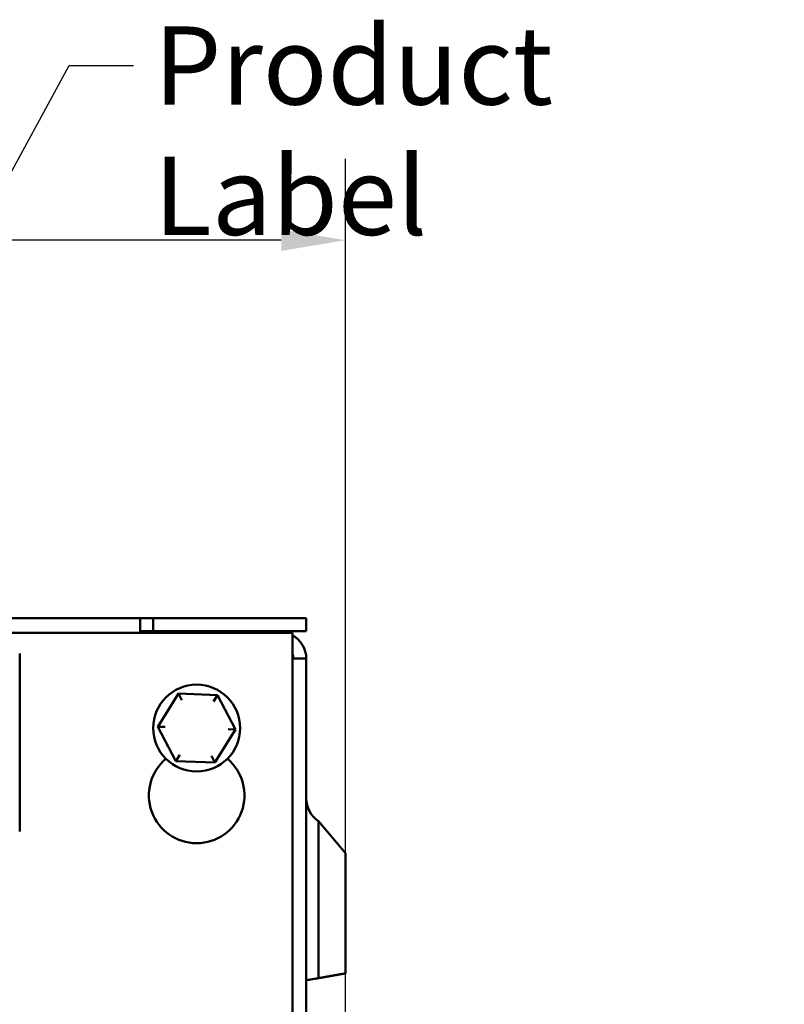
# Model space of a CAD drawing. Units: inches. Extents: x 0.05 to 2.15, y 0.02 to 1.67.
# Drawn here: x 0.52 to 0.63, y 0.94 to 1.09 of the extents above; entities that cross this region are included whole.
import ezdxf

# ---------------------------------------------------------------- set-up
doc = ezdxf.new("R2010")
doc.units = ezdxf.units.IN
doc.header["$LTSCALE"] = 0.1
doc.header["$MEASUREMENT"] = 0
for name, color, linetype, lineweight in [('Dimension (ANSI)', 7, 'Continuous', 25), ('Symbol (ANSI)', 7, 'Continuous', 25), ('Visible (ANSI)', 7, 'Continuous', 50)]:
    doc.layers.add(name, color=color, linetype=linetype, lineweight=lineweight)
doc.styles.add('Note Text (ANSI)', font='tahoma.ttf')
doc.dimstyles.new('Default (ANSI)', dxfattribs={"dimscale": 0.1, "dimtxt": 0.1200000047683716, "dimasz": 0.0984251946210861, "dimexe": 0.125, "dimexo": 0.0625, "dimgap": 0.031496062992126, "dimtad": 0, "dimtih": 1, "dimtoh": 1, "dimrnd": 1e-08, "dimzin": 4, "dimdsep": 46, "dimtxsty": 'Note Text (ANSI)', "dimcen": 0.09, "dimdle": 0.3937007874015748, "dimclrd": 256, "dimclre": 256, "dimclrt": 256, "dimadec": 0, "dimazin": 1, "dimtfac": 1, "dimtofl": 0, "dimtmove": 0, "dimatfit": 3, "dimfxl": 1, "dimtolj": 1, "dimtzin": 4, "dimlwd": -1, "dimlwe": -1, "dimarcsym": 0})
doc.dimstyles.new('Default (ANSI)$7', dxfattribs={"dimscale": 0.1, "dimtxt": 0.1200000047683716, "dimasz": 0.0984251946210861, "dimexe": 0.125, "dimexo": 0.0625, "dimgap": 0.031496062992126, "dimtad": 0, "dimtih": 1, "dimtoh": 1, "dimrnd": 1e-08, "dimzin": 4, "dimdsep": 46, "dimtxsty": 'Note Text (ANSI)', "dimcen": 0.09, "dimdle": 0.3937007874015748, "dimclrd": 256, "dimclre": 256, "dimclrt": 256, "dimadec": 0, "dimazin": 1, "dimtfac": 1, "dimtofl": 0, "dimtmove": 0, "dimatfit": 3, "dimfxl": 1, "dimtolj": 1, "dimtzin": 4, "dimlwd": -1, "dimlwe": -1, "dimarcsym": 0})

# ---------------------------------------------------------------- blocks, each defined once
blk = doc.blocks.new('*D35')
at = {"layer": 'Defpoints', "color": 0}
for p in [(0.5651426476802714, 1.055037459126659), (0.5651426476802714, 0.8484911718628554), (0.1528093143469377, 0.8469746292200792)]:
    blk.add_point(p, dxfattribs=at)
at = {"layer": 'Dimension (ANSI)'}
for p, q in [((0.1528093143469377, 0.8532246292200792), (0.1528093143469377, 1.067537459126659)), ((0.5651426476802714, 0.8547411718628554), (0.5651426476802714, 1.067537459126659)), ((0.1626518338090463, 1.055037459126659), (0.350817049837945, 1.055037459126659)), ((0.5553001282181628, 1.055037459126659), (0.4026421186265611, 1.055037459126659))]:
    blk.add_line(p, q, dxfattribs=at)
for points in [[(0.1626518338090463, 1.056677879037011), (0.1626518338090463, 1.053397039216308), (0.1528093143469377, 1.055037459126659)], [(0.5553001282181628, 1.056677879037011), (0.5553001282181628, 1.053397039216308), (0.5651426476802714, 1.055037459126659)]]:
    blk.add_solid(points, dxfattribs=at)
at = {"layer": 'Dimension (ANSI)', "insert": (0.3539666561371577, 1.061287291188361), "char_height": 0.0120000004768372, "attachment_point": 1, "style": 'Note Text (ANSI)'}
blk.add_mtext('\\A1; \\fTahoma|b0|i0;\\H0.0120;12.50', dxfattribs=at)

msp = doc.modelspace()

# ---------------------------------------------------------------- linework, layer by layer
at = {"layer": 'Visible (ANSI)'}
for p, q in [((0.1843093143469377, 0.997029899272248), (0.5336426476802711, 0.997029899272248)), ((0.5336426476802711, 0.9947965659389145), (0.5336426476802711, 0.997029899272248)), ((0.5336426476802711, 0.997029899272248), (0.5356426476802711, 0.9970298992722483)), ((0.5356426476802711, 0.997029899272248), (0.5356426476802711, 0.9950298992722482)), ((0.5570759810136046, 0.9970298992722483), (0.5356426476802711, 0.997029899272248)), ((0.5570759810136046, 0.9970298992722479), (0.5591426476802713, 0.9970298992722479)), ((0.5591426476802712, 0.995029899272248), (0.5591426476802712, 0.9970298992722483)), ((0.1611093143469376, 0.9947965659389147), (0.5570426476802713, 0.9947965659389147)), ((0.5356426476802711, 0.9950298992722482), (0.5336426476802711, 0.9950298992722482)), ((0.5551426476802713, 0.9948632326055811), (0.534142647680271, 0.9948632326055813)), ((0.534142647680271, 0.9948632326055813), (0.534142647680271, 0.9947965659389145)), ((0.5356426476802711, 0.9950298992722482), (0.5570759810136046, 0.995029899272248)), ((0.5541426476802713, 0.9948632326055813), (0.5541426476802713, 0.9950298992722482)), ((0.5551426476802713, 0.9948632326055811), (0.5551426476802713, 0.9947965659389147)), ((0.5570426476802713, 0.9947965659389147), (0.5570426476802708, 0.5988632326055816)), ((0.5591426476802713, 0.9950298992722478), (0.5570759810136046, 0.9950298992722478)), ((0.5151664698843663, 0.9916183025747975), (0.5151664698843663, 0.9642849692414642)), ((0.5570426476802713, 0.990863232605581), (0.5591426476802713, 0.9908632326055808)), ((0.5591426476802712, 0.990863232605581), (0.5591426476802713, 0.5995298992722481)), ((0.5395179909968695, 0.9854488531612503), (0.5363445043292626, 0.9803742521953503)), ((0.5454994676812114, 0.9852378335714815), (0.5395179909968695, 0.9854488531612503)), ((0.5400597254052429, 0.9844291192919893), (0.5395179909968695, 0.9854488531612503)), ((0.5454994676812114, 0.9852378335714814), (0.5448872194495188, 0.9842588108770955)), ((0.5483074576979465, 0.9799522130158127), (0.5454994676812114, 0.9852378335714815)), ((0.5374984869693286, 0.9803335410204752), (0.5363445043292626, 0.9803742521953503)), ((0.5363445043292626, 0.9803742521953503), (0.5391524943459975, 0.9750886316396814)), ((0.5451339710303394, 0.9748776120499126), (0.5483074576979465, 0.9799522130158127)), ((0.5471534750578805, 0.9799929241906877), (0.5483074576979465, 0.9799522130158127)), ((0.5397647425776902, 0.9760676543340673), (0.5391524943459975, 0.9750886316396815)), ((0.5391524943459975, 0.9750886316396814), (0.5451339710303394, 0.9748776120499126)), ((0.5445922366219662, 0.9758973459191737), (0.5451339710303394, 0.9748776120499126)), ((0.5651426476802714, 0.9609911718628552), (0.5610392820427204, 0.9658813726031343)), ((0.5610392820427204, 0.9417891449676925), (0.5610392820427204, 0.9658813726031343)), ((0.5651426476802714, 0.9609911718628552), (0.5651426476802714, 0.9425126761164989)), ((0.5591426476802712, 0.9414547142322482), (0.5610392825428918, 0.9417891421310789))]:
    msp.add_line(p, q, dxfattribs=at)
msp.add_circle((0.5423259810136046, 0.9801632326055814), 0.0066666666666667, dxfattribs=at)
for centre, radius, start, end in [((0.5551426476802708, 0.9908632326055764), 0.0040000000000044, 79.5246861568131, 89.999999999996), ((0.5551426476802713, 0.990863232605581), 0.0039999999999999, 0, 61.64064997184103), ((0.5551426476802702, 0.9908632326055808), 0.0020000000000011, 0, 18.19487233875014), ((0.5423259810136046, 0.9698298992722483), 0.0073333333333334, 129.9924594365028, 50.0075405634972), ((0.5633093143469377, 0.9693753766742423), 0.0041666666666665, 180, 236.9884728746481)]:
    msp.add_arc(centre, radius, start, end, dxfattribs=at)
msp.add_open_spline([(0.5591426476802712, 0.9414547276636948), (0.5591426476802712, 0.9414547261274993), (0.5592616902052573, 0.9414757147292153), (0.5596512430495048, 0.9415444005581436), (0.5599922656274403, 0.9416045304982175), (0.5605488649425677, 0.9417026722878116), (0.5607884173284783, 0.9417449112607208), (0.5610392820427204, 0.9417891449676925)], degree=3, knots=[0.4736528188868089, 0.4736528188868089, 0.4736528188868089, 0.4736528188868089, 0.5905130302783038, 0.5905130302783038, 0.7084118636438455, 0.7084118636438455, 0.7726234846294405, 0.7726234846294405, 0.7726234846294405, 0.7726234846294405], dxfattribs=at)
for points, weights in [([(0.5610392820427204, 0.9417891449676925), (0.5614548207664521, 0.9418624141648866), (0.5618538006727775, 0.9419327636536534)], [1.004843548512631, 1.005516451455279, 1.005785213847803]), ([(0.5618538006727775, 0.9419327636536534), (0.563649169464474, 0.9422493356119513), (0.5651426476802712, 0.9425126761164989)], [1.005785214728501, 1.006996398550342, 1])]:
    msp.add_rational_spline(points, weights, degree=2, dxfattribs=at)

# ---------------------------------------------------------------- texts
at = {"layer": 'Symbol (ANSI)', "insert": (0.535764123173531, 1.087847756844657), "char_height": 0.0120000001483076, "width": 0.0990729350743331, "attachment_point": 1, "style": 'Note Text (ANSI)'}
msp.add_mtext('\\fTahoma|b0|i0;Product Label', dxfattribs=at)

# ---------------------------------------------------------------- dimensions: what is measured, and where the dimension line sits
at = {"layer": 'Dimension (ANSI)'}
dim = msp.add_linear_dim(base=(0.5651426476802714, 1.055037459126659), p1=(0.1528093143469377, 0.8469746292200792), p2=(0.5651426476802714, 0.8484911718628554), angle=180, text=' \\fTahoma|b0|i0;\\H0.0120;12.50', dimstyle='Default (ANSI)', override={"dimgap": 0.031496062992126, "dimtih": 0, "dimtoh": 0, "dimdec": 2, "dimlfac": 30, "dimtol": 0, "dimlim": 0, "dimtp": 0, "dimtm": 0, "dimtdec": 2, "dimatfit": 1}, dxfattribs=at)
dim.commit()
dim.dimension.update_dxf_attribs({"geometry": '*D35', "text_midpoint": (0.3767295842322531, 1.055037459126659), "dimtype": 160})

# ---------------------------------------------------------------- leaders
at = {"layer": 'Symbol (ANSI)', "annotation_type": 0, "has_hookline": 1, "hookline_direction": 0, "text_width": 0.096741438401803}
msp.add_leader([(0.4752427933479962, 0.9946183025747977), (0.5227719974122098, 1.081847756770503), (0.5326145168743184, 1.081847756770503)], dimstyle='Default (ANSI)$7', override={"dimtad": 0}, dxfattribs=at)

doc.saveas('drawing.dxf')
